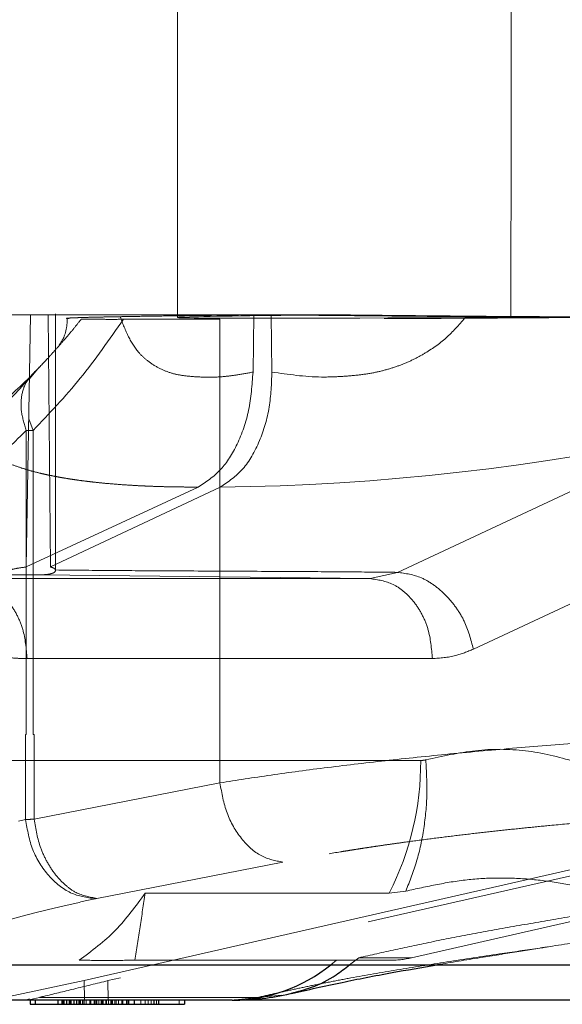
# Model space of a CAD drawing. Units: millimetres. Extents: x 400 to 4100, y 100 to 5840.
# Drawn here: x 1782 to 1809, y 2238 to 2287 of the extents above; entities that cross this region are included whole.
import ezdxf

# ---------------------------------------------------------------- set-up
doc = ezdxf.new("R2010")
doc.units = ezdxf.units.MM
doc.header["$LTSCALE"] = 20
doc.linetypes.add('HIDDEN', pattern=[1.905, 1.27, -0.635])

msp = doc.modelspace()

# ---------------------------------------------------------------- linework, layer by layer
at = {"color": 7, "linetype": 'HIDDEN', "lineweight": 18}
for p, q in [((1790.161, 2288.156), (1790.161, 2272.018)), ((1782.589, 2259.537), (1782.81, 2272.155)), ((1783.518, 2272.15), (1782.857, 2272.15)), ((1797.808, 2272.155), (1783.289, 2272.155)), ((1783.805, 2259.537), (1783.68, 2272.155)), ((1783.68, 2272.155), (1783.962, 2272.155)), ((1783.727, 2272.15), (1794.849, 2272.15)), ((1784.058, 2259.361), (1784.058, 2272.203)), ((1793.941, 2269.284), (1793.979, 2272.15)), ((1794.85, 2272.15), (1794.889, 2269.291)), ((1787.453, 2271.927), (1792.284, 2271.934)), ((1792.285, 2248.733), (1792.285, 2271.934)), ((1783.094, 2269.357), (1782.754, 2268.956)), ((1782.719, 2266.947), (1782.934, 2266.371)), ((1782.592, 2266.371), (1782.592, 2251.155)), ((1782.593, 2266.371), (1782.934, 2266.371)), ((1782.934, 2266.371), (1782.934, 2251.155)), ((1816.069, 2266.236), (1801.171, 2259.268)), ((1782.589, 2259.537), (1791.193, 2263.536)), ((1792.3, 2263.536), (1783.805, 2259.537)), ((1804.975, 2255.426), (1819.873, 2262.393)), ((1799.8, 2258.954), (1801.171, 2259.268)), ((1799.8, 2258.954), (1779.512, 2258.954)), ((1799.8, 2258.954), (1783.266, 2259.138)), ((1782.63, 2254.954), (1802.918, 2254.954)), ((1782.553, 2251.155), (1782.553, 2246.9)), ((1782.592, 2251.155), (1782.553, 2251.155)), ((1782.934, 2251.155), (1782.98, 2251.155)), ((1782.98, 2251.155), (1782.98, 2246.918)), ((1802.336, 2249.856), (1781.562, 2249.856)), ((1782.98, 2246.918), (1792.285, 2248.733)), ((1785.488, 2238.842), (1823.032, 2247.396)), ((1824.473, 2247.396), (1786.682, 2238.839)), ((1782.553, 2246.9), (1782.209, 2246.822)), ((1786.127, 2242.957), (1795.433, 2244.772)), ((1785.698, 2242.861), (1786.042, 2242.939)), ((1788.547, 2243.222), (1800.763, 2243.222)), ((1800.763, 2243.222), (1801.59, 2243.316)), ((1814.278, 2242.798), (1801.878, 2239.982)), ((1798.767, 2239.631), (1799.231, 2239.982)), ((1788.029, 2239.856), (1800.763, 2239.856)), ((1797.834, 2239.627), (1798.115, 2239.856)), ((1780.968, 2237.888), (1785.486, 2238.842)), ((1785.507, 2237.856), (1785.488, 2238.842)), ((1786.682, 2238.839), (1786.686, 2237.856)), ((1782.808, 2237.901), (1783.261, 2238.001)), ((1783.261, 2238.001), (1794.186, 2238.001)), ((1794.186, 2238.001), (1792.899, 2237.856)), ((1794.186, 2238.001), (1795.36, 2238.11)), ((1795.679, 2238.166), (1795.861, 2238.218)), ((1782.746, 2237.923), (1782.656, 2237.896)), ((1784.376, 2237.856), (1784.376, 2237.656)), ((1784.423, 2237.856), (1784.423, 2237.656)), ((1784.483, 2237.856), (1784.483, 2237.656)), ((1784.601, 2237.856), (1784.601, 2237.656)), ((1784.619, 2237.856), (1784.619, 2237.656)), ((1784.738, 2237.856), (1784.738, 2237.656)), ((1784.752, 2237.856), (1784.752, 2237.656)), ((1784.782, 2237.656), (1784.782, 2237.856)), ((1784.832, 2237.656), (1784.832, 2237.856)), ((1784.835, 2237.656), (1784.835, 2237.856)), ((1784.975, 2237.856), (1784.975, 2237.656)), ((1784.995, 2237.656), (1784.995, 2237.856)), ((1785.219, 2237.656), (1785.219, 2237.856)), ((1785.26, 2237.856), (1785.26, 2237.656)), ((1785.303, 2237.656), (1785.303, 2237.856)), ((1785.41, 2237.656), (1785.41, 2237.856)), ((1785.594, 2237.656), (1785.594, 2237.856)), ((1785.779, 2237.656), (1785.779, 2237.856)), ((1785.983, 2237.856), (1785.983, 2237.656)), ((1786.03, 2237.856), (1786.03, 2237.656)), ((1786.089, 2237.656), (1786.089, 2237.856)), ((1786.091, 2237.856), (1786.091, 2237.656)), ((1786.226, 2237.856), (1786.226, 2237.656)), ((1786.346, 2237.856), (1786.346, 2237.656)), ((1786.39, 2237.656), (1786.39, 2237.856)), ((1786.439, 2237.656), (1786.439, 2237.856)), ((1786.442, 2237.656), (1786.442, 2237.856)), ((1786.582, 2237.856), (1786.582, 2237.656)), ((1786.602, 2237.656), (1786.602, 2237.856)), ((1786.71, 2237.856), (1786.71, 2237.656)), ((1786.826, 2237.656), (1786.826, 2237.856)), ((1786.867, 2237.856), (1786.867, 2237.656)), ((1786.911, 2237.656), (1786.911, 2237.856)), ((1787.017, 2237.656), (1787.017, 2237.856)), ((1787.083, 2237.856), (1787.083, 2237.656)), ((1787.201, 2237.656), (1787.201, 2237.856)), ((1787.386, 2237.656), (1787.386, 2237.856)), ((1787.421, 2237.856), (1787.421, 2237.656)), ((1787.696, 2237.656), (1787.696, 2237.856)), ((1788.332, 2237.856), (1788.332, 2237.656)), ((1788.546, 2237.856), (1788.546, 2237.656)), ((1788.697, 2237.856), (1788.697, 2237.656)), ((1788.85, 2237.856), (1788.85, 2237.656)), ((1789.118, 2237.656), (1789.118, 2237.856)), ((1790.24, 2237.856), (1790.24, 2237.656))]:
    msp.add_line(p, q, dxfattribs=at)
at = {"color": 7, "linetype": 'Continuous', "lineweight": 25}
for p, q in [((1496.115, 2239.631), (1810.161, 2239.631)), ((1792.899, 2237.856), (1772.403, 2237.856)), ((1782.786, 2237.856), (1782.786, 2237.656)), ((1782.786, 2237.656), (1783.054, 2237.656)), ((1783.054, 2237.656), (1783.054, 2237.856)), ((1783.054, 2237.656), (1784.176, 2237.656)), ((1784.176, 2237.856), (1784.176, 2237.656)), ((1784.176, 2237.656), (1784.448, 2237.656)), ((1784.448, 2237.856), (1784.448, 2237.656)), ((1784.448, 2237.656), (1784.966, 2237.656)), ((1784.966, 2237.856), (1784.966, 2237.656)), ((1784.966, 2237.656), (1785.103, 2237.656)), ((1785.103, 2237.856), (1785.103, 2237.656)), ((1785.103, 2237.656), (1785.475, 2237.656)), ((1785.475, 2237.856), (1785.475, 2237.656)), ((1785.475, 2237.656), (1785.813, 2237.656)), ((1785.813, 2237.856), (1785.813, 2237.656)), ((1785.813, 2237.656), (1786.105, 2237.656)), ((1786.105, 2237.856), (1786.105, 2237.656)), ((1786.105, 2237.656), (1786.378, 2237.656)), ((1786.378, 2237.856), (1786.378, 2237.656)), ((1786.378, 2237.656), (1787.374, 2237.656)), ((1787.374, 2237.856), (1787.374, 2237.656)), ((1787.374, 2237.656), (1787.619, 2237.656)), ((1787.619, 2237.656), (1787.619, 2237.856)), ((1787.619, 2237.656), (1787.713, 2237.656)), ((1787.713, 2237.856), (1787.713, 2237.656)), ((1787.713, 2237.656), (1787.985, 2237.656)), ((1787.985, 2237.856), (1787.985, 2237.656)), ((1787.985, 2237.656), (1788.981, 2237.656)), ((1788.981, 2237.856), (1788.981, 2237.656)), ((1788.981, 2237.656), (1789.227, 2237.656)), ((1789.227, 2237.656), (1789.227, 2237.856)), ((1789.227, 2237.656), (1790.512, 2237.656)), ((1790.512, 2237.856), (1790.512, 2237.656)), ((1824.726, 2237.856), (1793.003, 2237.856))]:
    msp.add_line(p, q, dxfattribs=at)
at = {"color": 7, "linetype": 'HIDDEN', "lineweight": 18, "flags": 128}
msp.add_lwpolyline([(1799.23, 2239.982), (1800.713, 2239.982), (1801.878, 2239.982)], dxfattribs=at)
at = {"color": 7, "linetype": 'HIDDEN', "lineweight": 18}
for centre, radius, start, end in [((1785.738, 2266.371), 4, 134.4907, 135.3028), ((1791.15, 2379.619), 116.089, 270.56721, 282.39505), ((1787.925, 2249.77), 14.411, 332.9791, 0.3416), ((1800.759, 2244.887), 5.031, 270.041, 282.8518)]:
    msp.add_arc(centre, radius, start, end, dxfattribs=at)
at = {"color": 8, "linetype": 'Continuous', "lineweight": 25}
msp.add_arc((1792.799, 2245.892), 8.036, 270.7069, 308.7894, dxfattribs=at)
at = {"color": 7, "linetype": 'HIDDEN', "lineweight": 18}
for major_axis, start_param, end_param in [((20, 0.137), 2.236533, 4.880226), ((20, -0.137), 4.046652, 4.545885)]:
    msp.add_ellipse((1810.161, 2272.155), major_axis=major_axis, ratio=0.00539, start_param=start_param, end_param=end_param, dxfattribs=at)
for points, knots in [([(1806.846, 2272.071), (1806.853, 2275.074), (1806.865, 2280.435), (1806.862, 2285.797), (1806.861, 2288.156)], [0, 0, 0, 0, 0.56, 1, 1, 1, 1]), ([(1780.435, 2272.153), (1780.328, 2272.153), (1780.109, 2272.153), (1780.023, 2272.153), (1780.143, 2272.153), (1780.459, 2272.154), (1780.932, 2272.154), (1781.532, 2272.154), (1782.194, 2272.155), (1782.608, 2272.155), (1782.81, 2272.155)], [0, 0, 0, 0, 0.1218009, 0.250153, 0.3784249, 0.5000044, 0.6214066, 0.7496088, 0.8780237, 1, 1, 1, 1]), ([(1784.051, 2272.154), (1784.053, 2272.154), (1784.089, 2272.154), (1783.957, 2272.154), (1783.66, 2272.154), (1783.181, 2272.153), (1782.583, 2272.153), (1781.921, 2272.153), (1781.507, 2272.153), (1781.305, 2272.153)], [0, 0, 0, 0, 0.010677, 0.17991, 0.340309, 0.50049, 0.669644, 0.839071, 1, 1, 1, 1]), ([(1784.647, 2271.977), (1784.64, 2271.846), (1784.604, 2271.186), (1784.311, 2270.741), (1784.244, 2270.65), (1784.227, 2270.627)], [0, 0, 0, 0, 0.155442, 0.785471, 1, 1, 1, 1]), ([(1787.293, 2272.059), (1787.11, 2272.055), (1786.741, 2272.049), (1786.26, 2272.039), (1785.83, 2272.029), (1785.445, 2272.02), (1785.105, 2272.007), (1784.826, 2271.996), (1784.625, 2271.984), (1784.568, 2271.972), (1784.694, 2271.965), (1784.717, 2271.963)], [0, 0, 0, 0, 0.084776, 0.170764, 0.257998, 0.346505, 0.448672, 0.564425, 0.694117, 0.944206, 1, 1, 1, 1]), ([(1793.941, 2269.284), (1793.67, 2269.234), (1793.175, 2269.142), (1792.473, 2269.054), (1791.788, 2269.021), (1791.084, 2269.047), (1790.4, 2269.104), (1789.772, 2269.244), (1789.194, 2269.492), (1788.675, 2269.822), (1788.156, 2270.301), (1787.683, 2271.026), (1787.423, 2271.713), (1787.293, 2272.059)], [0, 0, 0, 0, 0.091441, 0.167478, 0.246234, 0.338321, 0.432585, 0.516702, 0.60261, 0.694405, 0.771007, 0.884672, 1, 1, 1, 1]), ([(1787.294, 2272.059), (1787.717, 2272.066), (1788.565, 2272.082), (1790.155, 2272.104), (1791.94, 2272.127), (1793.301, 2272.143), (1793.979, 2272.15)], [0, 0, 0, 0, 0.2492752, 0.4999762, 0.7506882, 1, 1, 1, 1]), ([(1825.912, 2272.155), (1824.658, 2272.142), (1822.15, 2272.115), (1817.856, 2272.076), (1813.355, 2272.04), (1808.738, 2272.007), (1804.166, 2271.979), (1799.803, 2271.958), (1795.728, 2271.941), (1793.432, 2271.937), (1792.284, 2271.934)], [0, 0, 0, 0, 0.124998, 0.25, 0.374996, 0.5, 0.624996, 0.75, 0.874998, 1, 1, 1, 1]), ([(1794.85, 2272.15), (1795.585, 2272.143), (1797.061, 2272.127), (1799.471, 2272.105), (1801.985, 2272.082), (1803.734, 2272.067), (1804.606, 2272.059)], [0, 0, 0, 0, 0.249277, 0.499977, 0.750688, 1, 1, 1, 1]), ([(1804.606, 2272.059), (1804.305, 2271.711), (1803.7, 2271.012), (1802.764, 2270.34), (1801.96, 2269.902), (1801.316, 2269.626), (1800.639, 2269.405), (1799.912, 2269.23), (1799.088, 2269.117), (1798.231, 2269.055), (1796.769, 2269.011), (1795.702, 2269.17), (1794.889, 2269.291)], [0, 0, 0, 0, 0.1194979, 0.2397107, 0.3012196, 0.3641491, 0.428918, 0.4958652, 0.5710615, 0.6630633, 0.7434264, 1, 1, 1, 1]), ([(1823.465, 2271.942), (1822.789, 2271.946), (1821.386, 2271.954), (1819.164, 2271.963), (1816.75, 2271.974), (1814.406, 2271.991), (1812.244, 2272.003), (1810.308, 2272.016), (1808.396, 2272.03), (1806.48, 2272.044), (1805.227, 2272.054), (1804.606, 2272.059)], [0, 0, 0, 0, 0.112512, 0.233546, 0.362901, 0.500577, 0.60463, 0.701076, 0.801407, 0.901664, 1, 1, 1, 1]), ([(1830.094, 2272.018), (1830.106, 2272.015), (1830.141, 2272.006), (1829.605, 2271.995), (1828.542, 2271.985), (1826.951, 2271.98), (1824.91, 2271.98), (1822.466, 2271.985), (1819.688, 2271.994), (1816.65, 2272.008), (1813.437, 2272.026), (1810.129, 2272.047), (1807.94, 2272.063), (1806.846, 2272.071)], [0, 0, 0, 0, 0.049466, 0.144519, 0.239573, 0.334626, 0.42968, 0.524733, 0.619787, 0.71484, 0.809893, 0.904947, 1, 1, 1, 1]), ([(1782.934, 2266.371), (1783.739, 2267.214), (1785.349, 2268.9), (1786.751, 2270.918), (1787.453, 2271.927)], [0, 0, 0, 0, 0.5, 1, 1, 1, 1]), ([(1785.341, 2271.935), (1785.217, 2271.777), (1784.999, 2271.498), (1784.673, 2271.108), (1784.339, 2270.721), (1783.995, 2270.335), (1783.696, 2270.009), (1783.406, 2269.695), (1783.221, 2269.496), (1783.093, 2269.357)], [0, 0, 0, 0, 0.1568166, 0.2758228, 0.4120151, 0.5864034, 0.7233128, 0.8079845, 1, 1, 1, 1]), ([(1787.453, 2271.927), (1787.178, 2271.926), (1786.637, 2271.926), (1786.01, 2271.927), (1785.536, 2271.93), (1785.407, 2271.933), (1785.342, 2271.935)], [0, 0, 0, 0, 0.254997, 0.500289, 0.74853, 1, 1, 1, 1]), ([(1783.632, 2269.943), (1783.599, 2269.907), (1783.348, 2269.63), (1783.084, 2269.367), (1782.854, 2269.139)], [0, 0, 0, 0, 0.131275, 1, 1, 1, 1]), ([(1782.768, 2269.04), (1782.124, 2268.415), (1780.847, 2267.175), (1779.477, 2266.382), (1778.797, 2265.988)], [0, 0, 0, 0, 0.504195, 1, 1, 1, 1]), ([(1783.093, 2269.357), (1782.546, 2268.749), (1781.459, 2267.542), (1780.375, 2266.669), (1779.838, 2266.236)], [0, 0, 0, 0, 0.504372, 1, 1, 1, 1]), ([(1782.592, 2266.371), (1782.496, 2266.676), (1782.305, 2267.286), (1782.33, 2268.131), (1782.571, 2268.863), (1782.919, 2269.193), (1783.093, 2269.357)], [0, 0, 0, 0, 0.250298, 0.500594, 0.750889, 1, 1, 1, 1]), ([(1791.193, 2263.536), (1791.589, 2263.791), (1792.337, 2264.272), (1793.203, 2265.667), (1793.801, 2267.352), (1793.894, 2268.639), (1793.941, 2269.284)], [0, 0, 0, 0, 0.264826, 0.499522, 0.749194, 1, 1, 1, 1]), ([(1794.889, 2269.291), (1794.865, 2268.697), (1794.816, 2267.477), (1794.301, 2265.775), (1793.467, 2264.305), (1792.694, 2263.796), (1792.3, 2263.536)], [0, 0, 0, 0, 0.230926, 0.474255, 0.731106, 1, 1, 1, 1]), ([(1777.405, 2262.393), (1777.944, 2262.678), (1778.996, 2263.236), (1780.369, 2264.296), (1781.558, 2265.343), (1782.251, 2266.031), (1782.592, 2266.371)], [0, 0, 0, 0, 0.294888, 0.576463, 0.791082, 1, 1, 1, 1]), ([(1779.838, 2266.236), (1779.869, 2266.166), (1779.927, 2266.037), (1780.063, 2265.834), (1780.239, 2265.628), (1780.468, 2265.421), (1780.711, 2265.242), (1780.916, 2265.113), (1781.1, 2265.009), (1781.352, 2264.878), (1781.753, 2264.699), (1782.278, 2264.508), (1782.797, 2264.352), (1783.222, 2264.243), (1783.578, 2264.161), (1783.886, 2264.097), (1784.205, 2264.035), (1784.535, 2263.978), (1784.845, 2263.928), (1785.172, 2263.881), (1785.497, 2263.837), (1785.874, 2263.792), (1786.28, 2263.747), (1786.834, 2263.695), (1787.466, 2263.646), (1788.094, 2263.608), (1788.492, 2263.589), (1788.704, 2263.58), (1788.786, 2263.577), (1789.019, 2263.568), (1789.416, 2263.555), (1789.993, 2263.542), (1790.586, 2263.536), (1790.991, 2263.536), (1791.193, 2263.536)], [0, 0, 0, 0, 0.041663, 0.076457, 0.124991, 0.173131, 0.214799, 0.249994, 0.266519, 0.292858, 0.350774, 0.4118, 0.460068, 0.499996, 0.524985, 0.54998, 0.57498, 0.599988, 0.625003, 0.64305, 0.669897, 0.692686, 0.719388, 0.750001, 0.798575, 0.835593, 0.861064, 0.866992, 0.871638, 0.875002, 0.906266, 0.937504, 0.968751, 1, 1, 1, 1]), ([(1781.747, 2259.391), (1781.888, 2259.42), (1782.17, 2259.479), (1782.449, 2259.517), (1782.589, 2259.537)], [0, 0, 0, 0, 0.499998, 1, 1, 1, 1]), ([(1783.266, 2259.139), (1783.392, 2259.144), (1783.644, 2259.154), (1783.884, 2259.208), (1784.047, 2259.288), (1784.051, 2259.351), (1784.053, 2259.387)], [0, 0, 0, 0, 0.250857, 0.500005, 0.708887, 1, 1, 1, 1]), ([(1783.805, 2259.537), (1783.87, 2259.517), (1783.999, 2259.477), (1784.036, 2259.416), (1784.054, 2259.385)], [0, 0, 0, 0, 0.499984, 1, 1, 1, 1]), ([(1784.054, 2259.385), (1784.94, 2259.376), (1786.701, 2259.359), (1789.559, 2259.342), (1792.695, 2259.327), (1795.9, 2259.31), (1798.756, 2259.292), (1800.436, 2259.275), (1801.171, 2259.268)], [0, 0, 0, 0, 0.156352, 0.310616, 0.499987, 0.70371, 0.870379, 1, 1, 1, 1]), ([(1801.171, 2259.268), (1801.575, 2259.213), (1802.195, 2259.129), (1803.006, 2258.647), (1803.594, 2258.151), (1804.105, 2257.537), (1804.652, 2256.646), (1804.848, 2255.906), (1804.975, 2255.426)], [0, 0, 0, 0, 0.239577, 0.368439, 0.500001, 0.631563, 0.760423, 1, 1, 1, 1]), ([(1779.512, 2258.954), (1779.905, 2258.897), (1780.51, 2258.809), (1781.236, 2258.307), (1781.735, 2257.791), (1782.136, 2257.152), (1782.525, 2256.225), (1782.589, 2255.455), (1782.63, 2254.954)], [0, 0, 0, 0, 0.239577, 0.368437, 0.500001, 0.631563, 0.760423, 1, 1, 1, 1]), ([(1783.266, 2259.139), (1783.139, 2259.139), (1782.882, 2259.141), (1782.436, 2259.143), (1781.977, 2259.146), (1781.68, 2259.147), (1781.533, 2259.148)], [0, 0, 0, 0, 0.249284, 0.503464, 0.755845, 1, 1, 1, 1]), ([(1802.918, 2254.954), (1802.877, 2255.455), (1802.813, 2256.225), (1802.425, 2257.152), (1802.023, 2257.791), (1801.524, 2258.307), (1800.798, 2258.809), (1800.193, 2258.897), (1799.8, 2258.954)], [0, 0, 0, 0, 0.239577, 0.368439, 0.500001, 0.631562, 0.760422, 1, 1, 1, 1]), ([(1802.918, 2254.954), (1803.308, 2254.979), (1804.004, 2255.024), (1804.679, 2255.303), (1804.975, 2255.426)], [0, 0, 0, 0, 0.559943, 1, 1, 1, 1]), ([(1781.523, 2255.022), (1781.729, 2255.001), (1782.098, 2254.963), (1782.468, 2254.957), (1782.63, 2254.954)], [0, 0, 0, 0, 0.560028, 1, 1, 1, 1]), ([(1792.285, 2248.733), (1793.12, 2248.865), (1794.793, 2249.128), (1797.66, 2249.509), (1800.732, 2249.87), (1803.984, 2250.205), (1807.349, 2250.507), (1810.769, 2250.77), (1814.191, 2250.993), (1816.405, 2251.101), (1817.512, 2251.156)], [0, 0, 0, 0, 0.124388, 0.249227, 0.374208, 0.499206, 0.624252, 0.749399, 0.87467, 1, 1, 1, 1]), ([(1825.02, 2246.9), (1824.18, 2246.705), (1822.5, 2246.315), (1819.945, 2246.234), (1817.415, 2246.789), (1814.94, 2247.76), (1812.504, 2248.869), (1810.061, 2249.848), (1807.581, 2250.438), (1805.072, 2250.436), (1803.419, 2250.068), (1802.593, 2249.885)], [0, 0, 0, 0, 0.112025, 0.223983, 0.335958, 0.447985, 0.560024, 0.670051, 0.780026, 0.889986, 1, 1, 1, 1]), ([(1801.59, 2243.316), (1801.784, 2243.81), (1802.175, 2244.804), (1802.518, 2246.444), (1802.686, 2248.148), (1802.624, 2249.308), (1802.593, 2249.885)], [0, 0, 0, 0, 0.248655, 0.499999, 0.751345, 1, 1, 1, 1]), ([(1802.593, 2249.885), (1802.545, 2249.875), (1802.46, 2249.859), (1802.374, 2249.857), (1802.336, 2249.856)], [0, 0, 0, 0, 0.559994, 1, 1, 1, 1]), ([(1795.433, 2244.772), (1795.064, 2244.839), (1794.325, 2244.974), (1793.325, 2245.893), (1792.562, 2247.193), (1792.378, 2248.22), (1792.285, 2248.733)], [0, 0, 0, 0, 0.249984, 0.499976, 0.749952, 1, 1, 1, 1]), ([(1823.032, 2247.395), (1822.966, 2247.395), (1822.699, 2247.393), (1822.098, 2247.385), (1821.387, 2247.372), (1820.689, 2247.355), (1820.124, 2247.338), (1819.492, 2247.318), (1818.789, 2247.291), (1818.015, 2247.258), (1817.168, 2247.218), (1816.31, 2247.172), (1815.41, 2247.12), (1814.433, 2247.059), (1813.277, 2246.979), (1811.941, 2246.879), (1810.428, 2246.754), (1808.969, 2246.621), (1807.619, 2246.488), (1806.426, 2246.363), (1805.218, 2246.229), (1803.999, 2246.085), (1802.776, 2245.932), (1801.778, 2245.799), (1801.014, 2245.693), (1800.494, 2245.619), (1800.022, 2245.55), (1799.596, 2245.486), (1799.215, 2245.427), (1798.877, 2245.374), (1798.582, 2245.327), (1797.951, 2245.226), (1797.123, 2245.086), (1796.236, 2244.925), (1795.735, 2244.831), (1795.512, 2244.787), (1795.454, 2244.776), (1795.439, 2244.773), (1795.435, 2244.772), (1795.433, 2244.772), (1795.433, 2244.772)], [0, 0, 0, 0, 0.008049, 0.032546, 0.071955, 0.090894, 0.111998, 0.135268, 0.160704, 0.188305, 0.218072, 0.250004, 0.277401, 0.310511, 0.349335, 0.393868, 0.444104, 0.50003, 0.539238, 0.579425, 0.620594, 0.662746, 0.705883, 0.750008, 0.771014, 0.790485, 0.808418, 0.824814, 0.839671, 0.852989, 0.864769, 0.875012, 0.929314, 0.968202, 0.991745, 0.997781, 0.999368, 0.999803, 0.999931, 1, 1, 1, 1]), ([(1782.98, 2246.918), (1782.896, 2246.914), (1782.746, 2246.908), (1782.612, 2246.902), (1782.553, 2246.9)], [0, 0, 0, 0, 0.55999, 1, 1, 1, 1]), ([(1782.553, 2246.9), (1782.645, 2246.381), (1782.829, 2245.343), (1783.67, 2244.033), (1784.789, 2243.117), (1785.624, 2242.998), (1786.042, 2242.939)], [0, 0, 0, 0, 0.2500002, 0.4999997, 0.7499988, 1, 1, 1, 1]), ([(1786.127, 2242.957), (1785.773, 2243.017), (1785.229, 2243.11), (1784.539, 2243.608), (1784.048, 2244.119), (1783.631, 2244.75), (1783.197, 2245.665), (1783.066, 2246.424), (1782.98, 2246.918)], [0, 0, 0, 0, 0.239344, 0.368058, 0.499504, 0.631023, 0.759943, 1, 1, 1, 1]), ([(1814.278, 2242.798), (1813.748, 2242.888), (1812.687, 2243.07), (1811.1, 2243.403), (1809.514, 2243.704), (1807.921, 2243.924), (1806.334, 2244.001), (1804.747, 2243.921), (1803.168, 2243.67), (1802.116, 2243.434), (1801.59, 2243.316)], [0, 0, 0, 0, 0.1254015, 0.2508926, 0.3766223, 0.501235, 0.6269784, 0.7500933, 0.8748189, 1, 1, 1, 1]), ([(1788.547, 2243.222), (1788.075, 2242.572), (1787.132, 2241.273), (1785.873, 2240.328), (1785.244, 2239.856)], [0, 0, 0, 0, 0.500345, 1, 1, 1, 1]), ([(1786.042, 2242.939), (1786.057, 2242.942), (1786.084, 2242.948), (1786.114, 2242.954), (1786.127, 2242.957)], [0, 0, 0, 0, 0.559991, 1, 1, 1, 1]), ([(1788.029, 2239.856), (1788.115, 2240.417), (1788.288, 2241.539), (1788.46, 2242.661), (1788.547, 2243.222)], [0, 0, 0, 0, 0.4999973, 1, 1, 1, 1]), ([(1803.142, 2239.631), (1803.199, 2239.641), (1803.925, 2239.769), (1805.311, 2239.987), (1807.208, 2240.292), (1809.197, 2240.61), (1811.476, 2240.958), (1814.211, 2241.377), (1817.179, 2241.862), (1820.203, 2242.439), (1822.062, 2242.86), (1823.045, 2243.083)], [0, 0, 0, 0, 0.008584, 0.108816, 0.18861, 0.263027, 0.37107, 0.499156, 0.646546, 0.813107, 1, 1, 1, 1]), ([(1770.592, 2238.001), (1770.986, 2238.091), (1771.758, 2238.266), (1772.858, 2238.528), (1773.858, 2238.786), (1774.757, 2239.043), (1775.549, 2239.298), (1776.282, 2239.566), (1776.949, 2239.847), (1777.564, 2240.137), (1778.137, 2240.427), (1778.69, 2240.707), (1779.263, 2240.979), (1779.875, 2241.242), (1780.573, 2241.506), (1781.378, 2241.772), (1782.304, 2242.042), (1783.345, 2242.313), (1784.49, 2242.586), (1785.293, 2242.769), (1785.698, 2242.861)], [0, 0, 0, 0, 0.053331, 0.104449, 0.156154, 0.207488, 0.259358, 0.311974, 0.374221, 0.436668, 0.49872, 0.562021, 0.618409, 0.673725, 0.728602, 0.783003, 0.836979, 0.891256, 0.945156, 1, 1, 1, 1]), ([(1799.23, 2239.982), (1799.839, 2240.12), (1801.04, 2240.392), (1802.963, 2240.8), (1805.033, 2241.202), (1807.24, 2241.6), (1809.565, 2241.998), (1811.935, 2242.396), (1813.505, 2242.665), (1814.278, 2242.798)], [0, 0, 0, 0, 0.144272, 0.284827, 0.427188, 0.568445, 0.709258, 0.857018, 1, 1, 1, 1]), ([(1808.688, 2240.528), (1808.561, 2240.509), (1807.76, 2240.391), (1806.061, 2240.143), (1803.644, 2239.782), (1801.13, 2239.383), (1799.215, 2239.048), (1797.821, 2238.783), (1796.859, 2238.589), (1795.942, 2238.395), (1795.057, 2238.199), (1794.479, 2238.068), (1794.186, 2238.001)], [0, 0, 0, 0, 0.023255, 0.146317, 0.308956, 0.469053, 0.627323, 0.701249, 0.775918, 0.849869, 0.923904, 1, 1, 1, 1]), ([(1785.244, 2239.856), (1785.708, 2239.856), (1786.637, 2239.855), (1787.565, 2239.856), (1788.029, 2239.856)], [0, 0, 0, 0, 0.500453, 1, 1, 1, 1]), ([(1783.261, 2238.001), (1783.326, 2238.017), (1783.886, 2238.157), (1785.044, 2238.436), (1786.115, 2238.7), (1786.683, 2238.839)], [0, 0, 0, 0, 0.057546, 0.500004, 1, 1, 1, 1]), ([(1782.726, 2237.864), (1782.711, 2237.867), (1782.689, 2237.872), (1782.742, 2237.884), (1782.757, 2237.888)], [0, 0, 0, 0, 0.709797, 1, 1, 1, 1])]:
    msp.add_open_spline(points, degree=3, knots=knots, dxfattribs=at)
at = {"color": 7, "linetype": 'Continuous', "lineweight": 25}
for points, knots in [([(1795.857, 2238.195), (1796.681, 2238.38), (1798.224, 2238.728), (1800.677, 2239.21), (1802.384, 2239.502), (1803.142, 2239.631)], [0, 0, 0, 0, 0.389544, 0.728883, 1, 1, 1, 1]), ([(1792.899, 2237.856), (1793.4, 2237.87), (1794.381, 2237.897), (1795.341, 2238.093), (1795.81, 2238.189)], [0, 0, 0, 0, 0.511908, 1, 1, 1, 1])]:
    msp.add_open_spline(points, degree=3, knots=knots, dxfattribs=at)
at = {"color": 8, "linetype": 'Continuous', "lineweight": 25}
msp.add_open_spline([(1795.861, 2238.218), (1796.199, 2238.304), (1796.981, 2238.503), (1797.961, 2238.99), (1798.55, 2239.459), (1798.767, 2239.631)], degree=3, knots=[0, 0, 0, 0, 0.324679, 0.751796, 1, 1, 1, 1], dxfattribs=at)

doc.saveas('drawing.dxf')
